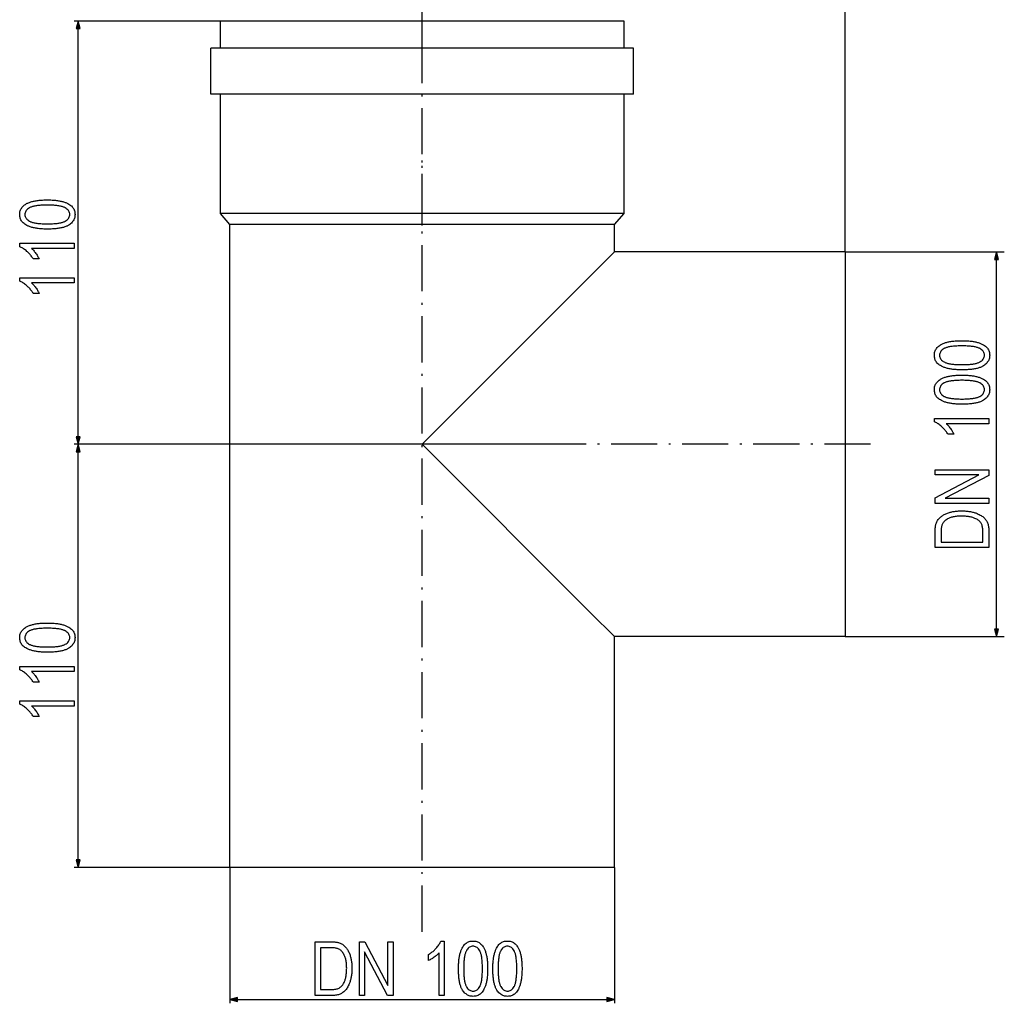
# Model space of a CAD drawing. Extents: x 28 to 1172, y 41 to 817.
# Drawn here: x 670 to 926, y 433 to 689 of the extents above; entities that cross this region are included whole.
import ezdxf

# ---------------------------------------------------------------- set-up
doc = ezdxf.new("R2010")
doc.units = 0
doc.header["$MEASUREMENT"] = 0
doc.linetypes.add('DASHDOT', pattern=[18.5, 12, -3, 0.5, -3])
doc.layers.get('0').update_dxf_attribs({"linetype": 'CONTINUOUS'})

msp = doc.modelspace()

# ---------------------------------------------------------------- linework, layer by layer
at = {"color": 7}
for p, q in [((774.23053, 672.586121), (774.23053, 706.052917)), ((884.23053, 628.486145), (884.23053, 706.052917)), ((721.73053, 688.486145), (683.720337, 688.486145)), ((684.720337, 688.486145), (684.202637, 686.554321)), ((684.202637, 686.554321), (685.237915, 686.554321)), ((685.237915, 686.554321), (684.720337, 688.486145)), ((684.720337, 580.417969), (684.720337, 686.554321)), ((728.157471, 688.486145), (721.73053, 688.486145)), ((721.73053, 681.486145), (721.73053, 688.486145)), ((826.73053, 688.486145), (728.157471, 688.486145)), ((826.73053, 681.486145), (826.73053, 688.486145)), ((725.963501, 681.486145), (719.23053, 681.486145)), ((719.23053, 669.486145), (719.23053, 681.486145)), ((829.23053, 681.486145), (725.963501, 681.486145)), ((829.23053, 669.486145), (829.23053, 681.486145)), ((725.963501, 669.486145), (719.23053, 669.486145)), ((721.73053, 638.486145), (721.73053, 669.486145)), ((829.23053, 669.486145), (725.963501, 669.486145)), ((826.73053, 638.486145), (826.73053, 669.486145)), ((728.157471, 638.486145), (721.73053, 638.486145)), ((724.23053, 635.629028), (721.73053, 638.486145)), ((826.73053, 638.486145), (728.157471, 638.486145)), ((824.23053, 635.629028), (826.73053, 638.486145)), ((730.351379, 635.629028), (724.23053, 635.629028)), ((724.23053, 468.486145), (724.23053, 635.629028)), ((824.23053, 635.629028), (730.351379, 635.629028)), ((824.23053, 628.486145), (824.23053, 635.629028)), ((774.23053, 578.486145), (824.23053, 628.486145)), ((884.23053, 628.486145), (824.23053, 628.486145)), ((884.23053, 628.486145), (925.650269, 628.486145)), ((884.23053, 628.486145), (884.23053, 534.606995)), ((923.650269, 628.486145), (923.13269, 626.554321)), ((924.167969, 626.554321), (923.650269, 628.486145)), ((923.13269, 626.554321), (924.167969, 626.554321)), ((923.650269, 530.417969), (923.650269, 626.554321)), ((684.202637, 580.417969), (684.720337, 578.486145)), ((685.237915, 580.417969), (684.202637, 580.417969)), ((684.720337, 578.486145), (685.237915, 580.417969)), ((811.497009, 578.486145), (683.720337, 578.486145)), ((811.497009, 578.486145), (683.720337, 578.486145)), ((684.720337, 578.486145), (684.202637, 576.554321)), ((684.202637, 576.554321), (685.237915, 576.554321)), ((685.237915, 576.554321), (684.720337, 578.486145)), ((684.720337, 470.417999), (684.720337, 576.554321)), ((774.23053, 578.486145), (818.10968, 534.606995)), ((824.23053, 528.486145), (818.10968, 534.606995)), ((884.23053, 534.606995), (884.23053, 528.486145)), ((923.13269, 530.417969), (923.650269, 528.486145)), ((924.167969, 530.417969), (923.13269, 530.417969)), ((923.650269, 528.486145), (924.167969, 530.417969)), ((884.23053, 528.486145), (824.23053, 528.486145)), ((824.23053, 468.486145), (824.23053, 528.486145)), ((884.23053, 528.486145), (925.650269, 528.486145)), ((684.202637, 470.417999), (684.720337, 468.486145)), ((685.237915, 470.417999), (684.202637, 470.417999)), ((684.720337, 468.486145), (685.237915, 470.417999)), ((724.23053, 468.486145), (683.720337, 468.486145)), ((724.23053, 468.486145), (724.23053, 433.155334)), ((730.351379, 468.486145), (724.23053, 468.486145)), ((824.23053, 468.486145), (730.351379, 468.486145)), ((824.23053, 468.486145), (824.23053, 433.155334)), ((726.162354, 434.672974), (724.23053, 434.155334)), ((724.23053, 434.155334), (726.162354, 433.637695)), ((726.162354, 433.637695), (726.162354, 434.672974)), ((726.162354, 434.155334), (822.298706, 434.155334)), ((824.23053, 434.155334), (822.298706, 434.672974)), ((822.298706, 434.672974), (822.298706, 433.637695)), ((822.298706, 433.637695), (824.23053, 434.155334))]:
    msp.add_line(p, q, dxfattribs=at)
at = {"color": 7, "linetype": 'DASHDOT'}
for p, q in [((774.23053, 675.679749), (774.23053, 694.292542)), ((774.23053, 635.386169), (774.23053, 672.586121)), ((774.23053, 451.771851), (774.23053, 652.343262)), ((890.842651, 578.486145), (811.497009, 578.486145))]:
    msp.add_line(p, q, dxfattribs=at)
at = {"color": 7}
for points in [[(676.726379, 634.431091), (676.407349, 634.433105), (676.095398, 634.439026), (675.790588, 634.448975), (675.49292, 634.462952), (675.202332, 634.480835), (674.918884, 634.502747), (674.642578, 634.528564), (674.373352, 634.558472), (674.111267, 634.592285), (673.856323, 634.630066), (673.608459, 634.671875), (673.367676, 634.717651), (673.134094, 634.767395), (672.907593, 634.821106), (672.688171, 634.878784), (672.475952, 634.940491), (672.270752, 635.006165), (672.072754, 635.075806), (671.881836, 635.149414), (671.698059, 635.227051), (671.521362, 635.308655), (671.351807, 635.394165), (671.100281, 635.536438), (670.867371, 635.687988), (670.653076, 635.848816), (670.457458, 636.018921), (670.280457, 636.198364), (670.12207, 636.387146), (669.982361, 636.585144), (669.861267, 636.79248), (669.758789, 637.009155), (669.674927, 637.235107), (669.609741, 637.470337), (669.56311, 637.714905), (669.535156, 637.96875), (669.525879, 638.231873), (669.534607, 638.483826), (669.560913, 638.727417), (669.604675, 638.962585), (669.665955, 639.189453), (669.744751, 639.407837), (669.841064, 639.61792), (669.954834, 639.819641), (670.086182, 640.012939), (670.235046, 640.197876), (670.401367, 640.374451), (670.585205, 640.542603), (670.786621, 640.702393), (671.005493, 640.853821), (671.158325, 640.948547), (671.318604, 641.039185), (671.486328, 641.125854), (671.661438, 641.208435), (671.844055, 641.287048), (672.034058, 641.361572), (672.231567, 641.432129), (672.436462, 641.498596), (672.648804, 641.561035), (672.868591, 641.619507), (673.095764, 641.673889), (673.330444, 641.724243), (673.57251, 641.77063), (673.822083, 641.812927), (674.079041, 641.851196), (674.343445, 641.885498), (674.615234, 641.91571), (674.894531, 641.941895), (675.181274, 641.96405), (675.475403, 641.982178), (675.776978, 641.996277), (676.085999, 642.006348), (676.402466, 642.01239), (676.726379, 642.014404), (677.043518, 642.012451), (677.353699, 642.006531), (677.65686, 641.996643), (677.952942, 641.982788), (678.242065, 641.964966), (678.52417, 641.943237), (678.799255, 641.917542), (679.067322, 641.887878), (679.32843, 641.854248), (679.582458, 641.816711), (679.829529, 641.775146), (680.06958, 641.729675), (680.302551, 641.680237), (680.528564, 641.626892), (680.747559, 641.569519), (680.959595, 641.50824), (681.164551, 641.442993), (681.362488, 641.373779), (681.553467, 641.300598), (681.737427, 641.223511), (681.914307, 641.142395), (682.084229, 641.057373), (682.336426, 640.915955), (682.569885, 640.764954), (682.784668, 640.604553), (682.980835, 640.434631), (683.158264, 640.255188), (683.317017, 640.066345), (683.457153, 639.86792), (683.578552, 639.660095), (683.681274, 639.442688), (683.76532, 639.215881), (683.830688, 638.979553), (683.87738, 638.733704), (683.905396, 638.478455), (683.914734, 638.213623), (683.905212, 637.96106), (683.876526, 637.715698), (683.828735, 637.477478), (683.761841, 637.24646), (683.675903, 637.022583), (683.570801, 636.805908), (683.446533, 636.596375), (683.303223, 636.394043), (683.140808, 636.198853), (682.959229, 636.010864), (682.758606, 635.830017), (682.538818, 635.656372), (682.299927, 635.489868), (682.15509, 635.399841), (682.001404, 635.313782), (681.838806, 635.231689), (681.667358, 635.153625), (681.487061, 635.07959), (681.297913, 635.009521), (681.099915, 634.943481), (680.893005, 634.881409), (680.677307, 634.823364), (680.452698, 634.769348), (680.219238, 634.719299), (679.976868, 634.673279), (679.725708, 634.631226), (679.465637, 634.593201), (679.196716, 634.559204), (678.918945, 634.529175), (678.632324, 634.503174), (678.336792, 634.48114), (678.032471, 634.463135), (677.719238, 634.449097), (677.397156, 634.439087), (677.066162, 634.433105)], [(676.720337, 635.792175), (677.079224, 635.794128), (677.425415, 635.799866), (677.758911, 635.809448), (678.079834, 635.822876), (678.388, 635.840149), (678.683472, 635.861267), (678.966309, 635.88623), (679.236511, 635.914978), (679.494019, 635.947632), (679.738831, 635.98407), (679.970947, 636.024353), (680.19043, 636.068542), (680.397217, 636.116455), (680.591309, 636.168274), (680.772766, 636.223938), (680.941528, 636.283447), (681.097595, 636.346741), (681.241028, 636.41394), (681.371765, 636.484924), (681.619812, 636.643677), (681.838684, 636.812012), (682.028381, 636.989929), (682.188843, 637.17749), (682.32019, 637.374634), (682.422302, 637.58136), (682.4953, 637.797729), (682.539063, 638.023682), (682.55365, 638.259216), (682.538879, 638.481934), (682.494629, 638.696411), (682.420776, 638.902649), (682.317505, 639.100586), (682.184631, 639.290344), (682.022278, 639.471802), (681.830444, 639.64502), (681.609009, 639.809937), (681.358093, 639.966675), (681.226074, 640.037048), (681.081543, 640.103638), (680.924561, 640.166382), (680.755127, 640.225342), (680.573303, 640.280518), (680.378967, 640.331848), (680.172241, 640.379395), (679.953003, 640.423157), (679.721375, 640.463135), (679.477295, 640.499268), (679.220764, 640.531555), (678.951782, 640.56012), (678.670349, 640.584839), (678.376465, 640.605774), (678.070129, 640.622864), (677.751343, 640.636169), (677.420105, 640.645691), (677.076416, 640.651428), (676.720337, 640.65332), (676.360168, 640.651367), (676.012878, 640.64563), (675.678284, 640.636047), (675.356506, 640.62262), (675.047485, 640.605347), (674.751221, 640.584229), (674.467773, 640.559265), (674.197083, 640.530518), (673.939209, 640.497864), (673.694092, 640.461426), (673.46167, 640.421143), (673.242126, 640.377014), (673.035278, 640.329041), (672.841309, 640.277222), (672.660034, 640.221558), (672.491516, 640.162109), (672.335815, 640.098755), (672.192932, 640.031616), (672.062744, 639.960571), (671.815979, 639.801636), (671.598267, 639.632629), (671.409546, 639.453552), (671.249878, 639.264465), (671.119202, 639.065247), (671.017639, 638.856079), (670.945007, 638.63678), (670.901489, 638.407471), (670.886963, 638.168091), (670.901733, 637.947327), (670.945984, 637.73468), (671.019775, 637.530212), (671.123108, 637.333862), (671.255981, 637.145691), (671.418335, 636.965637), (671.610168, 636.793701), (671.831604, 636.629944), (672.08252, 636.474243), (672.2146, 636.404358), (672.35907, 636.338257), (672.516052, 636.275879), (672.685486, 636.217285), (672.86731, 636.162537), (673.061646, 636.111511), (673.268372, 636.06427), (673.487549, 636.020813), (673.719238, 635.98114), (673.963318, 635.945251), (674.219849, 635.913147), (674.488831, 635.884766), (674.770264, 635.860229), (675.064148, 635.839417), (675.370483, 635.822449), (675.68927, 635.809204), (676.020508, 635.799744), (676.364197, 635.794067)], [(683.720337, 630.736633), (683.720337, 629.375549), (672.636963, 629.375549), (672.791077, 629.234436), (672.946106, 629.080139), (673.102112, 628.91272), (673.258972, 628.732178), (673.416809, 628.538452), (673.575562, 628.331665), (673.735291, 628.111633), (673.889832, 627.887695), (674.033142, 627.668945), (674.165283, 627.455383), (674.286133, 627.24707), (674.395752, 627.043945), (674.494202, 626.846008), (674.581421, 626.65332), (673.025879, 626.65332), (672.902466, 626.85553), (672.77417, 627.053467), (672.640991, 627.24707), (672.502991, 627.43634), (672.360107, 627.621277), (672.212341, 627.80188), (672.059692, 627.97821), (671.902161, 628.150208), (671.739807, 628.317871), (671.572571, 628.481262), (671.400452, 628.64032), (671.187622, 628.825684), (670.975952, 628.998413), (670.765442, 629.158447), (670.55603, 629.305847), (670.347778, 629.440552), (670.140625, 629.562561), (669.93457, 629.671875), (669.729614, 629.768555), (669.525879, 629.852539), (669.525879, 630.736633)], [(683.720337, 621.792175), (683.720337, 620.431091), (672.636963, 620.431091), (672.791077, 620.289978), (672.946106, 620.135681), (673.102112, 619.968262), (673.258972, 619.78772), (673.416809, 619.594055), (673.575562, 619.387207), (673.735291, 619.167175), (673.889832, 618.943237), (674.033142, 618.724487), (674.165283, 618.510925), (674.286133, 618.302612), (674.395752, 618.099487), (674.494202, 617.90155), (674.581421, 617.708862), (673.025879, 617.708862), (672.902466, 617.911072), (672.77417, 618.109009), (672.640991, 618.302612), (672.502991, 618.491882), (672.360107, 618.676819), (672.212341, 618.857483), (672.059692, 619.033752), (671.902161, 619.20575), (671.739807, 619.373474), (671.572571, 619.536804), (671.400452, 619.695862), (671.187622, 619.881226), (670.975952, 620.053955), (670.765442, 620.21405), (670.55603, 620.361389), (670.347778, 620.496094), (670.140625, 620.618103), (669.93457, 620.727417), (669.729614, 620.824097), (669.525879, 620.908081), (669.525879, 621.792175)], [(914.656372, 597.83667), (914.337341, 597.838684), (914.025391, 597.844604), (913.720581, 597.854553), (913.422913, 597.86853), (913.132324, 597.886414), (912.848877, 597.908325), (912.572571, 597.934204), (912.303345, 597.96405), (912.04126, 597.997864), (911.786255, 598.035645), (911.538452, 598.077454), (911.297668, 598.12323), (911.064087, 598.172974), (910.837585, 598.226685), (910.618164, 598.284424), (910.405884, 598.346069), (910.200806, 598.411743), (910.002747, 598.481384), (909.811829, 598.555054), (909.628052, 598.632629), (909.451355, 598.714233), (909.281799, 598.799805), (909.030273, 598.942017), (908.797363, 599.093567), (908.58313, 599.254395), (908.387451, 599.424561), (908.210449, 599.603943), (908.052124, 599.792725), (907.912354, 599.990723), (907.79126, 600.19812), (907.688782, 600.414734), (907.604919, 600.640686), (907.539673, 600.875916), (907.493103, 601.120483), (907.46521, 601.374329), (907.455872, 601.637451), (907.4646, 601.889404), (907.490845, 602.132996), (907.534668, 602.368164), (907.595947, 602.595032), (907.674744, 602.813477), (907.771057, 603.023499), (907.884888, 603.22522), (908.016174, 603.418518), (908.165039, 603.603455), (908.33136, 603.780029), (908.515198, 603.948181), (908.716553, 604.107971), (908.935425, 604.259399), (909.088318, 604.354126), (909.248596, 604.444763), (909.41626, 604.531433), (909.591431, 604.614014), (909.774048, 604.692627), (909.96405, 604.767151), (910.16156, 604.837708), (910.366455, 604.904175), (910.578796, 604.966675), (910.798584, 605.025085), (911.025757, 605.079468), (911.260437, 605.129883), (911.502502, 605.176208), (911.752075, 605.218506), (912.009033, 605.256775), (912.273438, 605.291077), (912.545288, 605.321289), (912.824524, 605.347473), (913.111206, 605.369629), (913.405396, 605.387756), (913.70697, 605.401855), (914.015991, 605.411926), (914.332458, 605.417969), (914.656372, 605.419983), (914.973511, 605.41803), (915.283691, 605.412109), (915.586792, 605.402222), (915.882935, 605.388367), (916.172058, 605.370544), (916.454163, 605.348816), (916.729248, 605.32312), (916.997314, 605.293457), (917.258423, 605.259827), (917.512451, 605.22229), (917.759521, 605.180725), (917.999512, 605.135254), (918.232544, 605.085815), (918.458557, 605.032471), (918.677612, 604.975098), (918.889526, 604.913818), (919.094543, 604.848572), (919.29248, 604.779358), (919.483459, 604.706177), (919.667358, 604.629089), (919.844299, 604.547974), (920.014221, 604.462952), (920.266418, 604.321533), (920.499878, 604.170593), (920.714722, 604.010132), (920.910828, 603.84021), (921.088257, 603.660828), (921.247009, 603.471924), (921.387085, 603.273499), (921.508545, 603.065674), (921.611267, 602.848328), (921.695313, 602.62146), (921.760681, 602.385132), (921.807373, 602.139282), (921.835388, 601.884033), (921.844727, 601.619202), (921.835205, 601.366699), (921.806519, 601.121277), (921.758728, 600.883057), (921.691895, 600.652039), (921.605835, 600.428162), (921.500732, 600.211487), (921.376526, 600.001953), (921.233215, 599.799622), (921.070801, 599.604431), (920.889221, 599.416443), (920.688599, 599.235596), (920.468811, 599.061951), (920.22998, 598.895508), (920.085083, 598.80542), (919.931396, 598.71936), (919.768799, 598.637268), (919.597412, 598.559204), (919.417114, 598.485168), (919.227905, 598.4151), (919.029907, 598.34906), (918.822998, 598.286987), (918.6073, 598.229004), (918.38269, 598.174927), (918.149231, 598.124878), (917.90686, 598.078857), (917.655701, 598.036804), (917.39563, 597.998779), (917.126709, 597.964783), (916.848938, 597.934753), (916.562317, 597.908752), (916.266785, 597.886719), (915.962463, 597.868713), (915.649231, 597.854675), (915.327148, 597.844666), (914.996216, 597.838684)], [(914.650269, 599.197754), (915.009155, 599.199707), (915.355408, 599.205444), (915.688965, 599.215027), (916.009766, 599.228516), (916.317993, 599.245728), (916.613525, 599.266846), (916.896362, 599.291809), (917.166504, 599.320618), (917.42395, 599.35321), (917.668823, 599.389648), (917.90094, 599.429993), (918.120422, 599.474121), (918.327209, 599.522095), (918.521301, 599.573853), (918.702759, 599.629517), (918.871521, 599.689026), (919.027588, 599.752319), (919.171021, 599.819519), (919.301758, 599.890503), (919.549805, 600.049255), (919.768677, 600.21759), (919.958374, 600.395508), (920.118835, 600.583069), (920.250183, 600.780212), (920.352295, 600.986938), (920.425293, 601.203308), (920.469055, 601.42926), (920.483643, 601.664795), (920.468872, 601.887512), (920.424561, 602.10199), (920.350769, 602.308228), (920.247437, 602.506165), (920.114624, 602.695923), (919.952271, 602.87738), (919.760376, 603.050598), (919.539001, 603.215576), (919.288086, 603.372253), (919.156006, 603.442627), (919.011536, 603.509216), (918.854553, 603.57196), (918.685181, 603.63092), (918.503296, 603.686096), (918.30896, 603.737427), (918.102234, 603.785034), (917.883057, 603.828735), (917.651367, 603.868713), (917.407288, 603.904846), (917.150757, 603.937195), (916.881775, 603.965698), (916.600342, 603.990417), (916.306396, 604.011353), (916.000122, 604.028442), (915.681335, 604.041748), (915.350098, 604.05127), (915.006409, 604.057007), (914.650269, 604.058899), (914.290161, 604.057007), (913.942871, 604.051208), (913.608276, 604.041626), (913.286499, 604.028198), (912.977478, 604.010925), (912.681274, 603.989807), (912.397766, 603.964844), (912.127075, 603.936096), (911.869202, 603.903442), (911.624023, 603.867004), (911.391724, 603.826721), (911.172119, 603.782593), (910.965332, 603.734619), (910.771301, 603.6828), (910.590027, 603.627136), (910.421509, 603.567688), (910.265869, 603.504333), (910.122925, 603.437195), (909.992737, 603.366211), (909.745972, 603.207214), (909.528259, 603.038208), (909.339539, 602.859131), (909.179871, 602.670044), (909.049194, 602.470886), (908.947632, 602.261658), (908.875, 602.042358), (908.831482, 601.813049), (908.816956, 601.573669), (908.831726, 601.352905), (908.875977, 601.140259), (908.949829, 600.935791), (909.053101, 600.739441), (909.185974, 600.55127), (909.348328, 600.371216), (909.540161, 600.19928), (909.761597, 600.035522), (910.012512, 599.879883), (910.144531, 599.809937), (910.289063, 599.743835), (910.446045, 599.681458), (910.615479, 599.622925), (910.797302, 599.568115), (910.991638, 599.51709), (911.198364, 599.469849), (911.417603, 599.426392), (911.649231, 599.386719), (911.893311, 599.35083), (912.149841, 599.318726), (912.418823, 599.290344), (912.700317, 599.265808), (912.994141, 599.244995), (913.300476, 599.228027), (913.619263, 599.214783), (913.9505, 599.205322), (914.294189, 599.199646)], [(914.656372, 588.892212), (914.337341, 588.894226), (914.025391, 588.900208), (913.720581, 588.910156), (913.422913, 588.924072), (913.132324, 588.941956), (912.848877, 588.963867), (912.572571, 588.989746), (912.303345, 589.019592), (912.04126, 589.053406), (911.786255, 589.091187), (911.538452, 589.132996), (911.297668, 589.178772), (911.064087, 589.228516), (910.837585, 589.282227), (910.618164, 589.339966), (910.405884, 589.401611), (910.200806, 589.467285), (910.002747, 589.536926), (909.811829, 589.610596), (909.628052, 589.688171), (909.451355, 589.769775), (909.281799, 589.855347), (909.030273, 589.997559), (908.797363, 590.149109), (908.58313, 590.309937), (908.387451, 590.480103), (908.210449, 590.659546), (908.052124, 590.848267), (907.912354, 591.046326), (907.79126, 591.253662), (907.688782, 591.470276), (907.604919, 591.696228), (907.539673, 591.931458), (907.493103, 592.176025), (907.46521, 592.429871), (907.455872, 592.692993), (907.4646, 592.944946), (907.490845, 593.188538), (907.534668, 593.423767), (907.595947, 593.650574), (907.674744, 593.869019), (907.771057, 594.079102), (907.884888, 594.280762), (908.016174, 594.47406), (908.165039, 594.658997), (908.33136, 594.835571), (908.515198, 595.003723), (908.716553, 595.163574), (908.935425, 595.314941), (909.088318, 595.409668), (909.248596, 595.500366), (909.41626, 595.586975), (909.591431, 595.669617), (909.774048, 595.748169), (909.96405, 595.822754), (910.16156, 595.89325), (910.366455, 595.959717), (910.578796, 596.022217), (910.798584, 596.080627), (911.025757, 596.13501), (911.260437, 596.185425), (911.502502, 596.23175), (911.752075, 596.274048), (912.009033, 596.312378), (912.273438, 596.346619), (912.545288, 596.376831), (912.824524, 596.403015), (913.111206, 596.425171), (913.405396, 596.443298), (913.70697, 596.457397), (914.015991, 596.467529), (914.332458, 596.473572), (914.656372, 596.475586), (914.973511, 596.473572), (915.283691, 596.467651), (915.586792, 596.457764), (915.882935, 596.443909), (916.172058, 596.426147), (916.454163, 596.404358), (916.729248, 596.378662), (916.997314, 596.348999), (917.258423, 596.315369), (917.512451, 596.277832), (917.759521, 596.236328), (917.999512, 596.190796), (918.232544, 596.141418), (918.458557, 596.088013), (918.677612, 596.03064), (918.889526, 595.96936), (919.094543, 595.904114), (919.29248, 595.8349), (919.483459, 595.761719), (919.667358, 595.684631), (919.844299, 595.603577), (920.014221, 595.518555), (920.266418, 595.377075), (920.499878, 595.226135), (920.714722, 595.065674), (920.910828, 594.895752), (921.088257, 594.71637), (921.247009, 594.527466), (921.387085, 594.329102), (921.508545, 594.121216), (921.611267, 593.90387), (921.695313, 593.677002), (921.760681, 593.440674), (921.807373, 593.194885), (921.835388, 592.939575), (921.844727, 592.674805), (921.835205, 592.422241), (921.806519, 592.176819), (921.758728, 591.93866), (921.691895, 591.707581), (921.605835, 591.483704), (921.500732, 591.267029), (921.376526, 591.057495), (921.233215, 590.855164), (921.070801, 590.659973), (920.889221, 590.471985), (920.688599, 590.291199), (920.468811, 590.117493), (920.22998, 589.95105), (920.085083, 589.860962), (919.931396, 589.774902), (919.768799, 589.692871), (919.597412, 589.614807), (919.417114, 589.54071), (919.227905, 589.470642), (919.029907, 589.404602), (918.822998, 589.34259), (918.6073, 589.284546), (918.38269, 589.230469), (918.149231, 589.18042), (917.90686, 589.134399), (917.655701, 589.092407), (917.39563, 589.054382), (917.126709, 589.020325), (916.848938, 588.990295), (916.562317, 588.964294), (916.266785, 588.942261), (915.962463, 588.924255), (915.649231, 588.910217), (915.327148, 588.900208), (914.996216, 588.894226)], [(914.650269, 590.253357), (915.009155, 590.255249), (915.355408, 590.260986), (915.688965, 590.27063), (916.009766, 590.284058), (916.317993, 590.301331), (916.613525, 590.322388), (916.896362, 590.347351), (917.166504, 590.37616), (917.42395, 590.408752), (917.668823, 590.445251), (917.90094, 590.485535), (918.120422, 590.529663), (918.327209, 590.577637), (918.521301, 590.629456), (918.702759, 590.685059), (918.871521, 590.744568), (919.027588, 590.807861), (919.171021, 590.875061), (919.301758, 590.946045), (919.549805, 591.104797), (919.768677, 591.273132), (919.958374, 591.45105), (920.118835, 591.638611), (920.250183, 591.835754), (920.352295, 592.04248), (920.425293, 592.25885), (920.469055, 592.484802), (920.483643, 592.720337), (920.468872, 592.943054), (920.424561, 593.157532), (920.350769, 593.36377), (920.247437, 593.561768), (920.114624, 593.751465), (919.952271, 593.932922), (919.760376, 594.10614), (919.539001, 594.271118), (919.288086, 594.427795), (919.156006, 594.498169), (919.011536, 594.564758), (918.854553, 594.627502), (918.685181, 594.686523), (918.503296, 594.741638), (918.30896, 594.79303), (918.102234, 594.840576), (917.883057, 594.884277), (917.651367, 594.924255), (917.407288, 594.960388), (917.150757, 594.992737), (916.881775, 595.02124), (916.600342, 595.045959), (916.306396, 595.066895), (916.000122, 595.084045), (915.681335, 595.097351), (915.350098, 595.106812), (915.006409, 595.112549), (914.650269, 595.114441), (914.290161, 595.112549), (913.942871, 595.10675), (913.608276, 595.097168), (913.286499, 595.08374), (912.977478, 595.066467), (912.681274, 595.045349), (912.397766, 595.020447), (912.127075, 594.991638), (911.869202, 594.959045), (911.624023, 594.922546), (911.391724, 594.882263), (911.172119, 594.838135), (910.965332, 594.790161), (910.771301, 594.738342), (910.590027, 594.682678), (910.421509, 594.62323), (910.265869, 594.559875), (910.122925, 594.492737), (909.992737, 594.421753), (909.745972, 594.262756), (909.528259, 594.09375), (909.339539, 593.914673), (909.179871, 593.725586), (909.049194, 593.526428), (908.947632, 593.3172), (908.875, 593.0979), (908.831482, 592.868591), (908.816956, 592.629211), (908.831726, 592.408447), (908.875977, 592.195862), (908.949829, 591.991333), (909.053101, 591.795044), (909.185974, 591.606812), (909.348328, 591.426758), (909.540161, 591.254822), (909.761597, 591.091064), (910.012512, 590.935425), (910.144531, 590.865479), (910.289063, 590.799377), (910.446045, 590.737), (910.615479, 590.678467), (910.797302, 590.623657), (910.991638, 590.572632), (911.198364, 590.525391), (911.417603, 590.481934), (911.649231, 590.442261), (911.893311, 590.406372), (912.149841, 590.374268), (912.418823, 590.345947), (912.700317, 590.32135), (912.994141, 590.300598), (913.300476, 590.283569), (913.619263, 590.270325), (913.9505, 590.260925), (914.294189, 590.255249)], [(921.650269, 585.197754), (921.650269, 583.83667), (910.566956, 583.83667), (910.721069, 583.695557), (910.876099, 583.54126), (911.032104, 583.373901), (911.188965, 583.193298), (911.346802, 582.999634), (911.505554, 582.792786), (911.665283, 582.572754), (911.819824, 582.348816), (911.963135, 582.130066), (912.095215, 581.916504), (912.216125, 581.708191), (912.325806, 581.505066), (912.424194, 581.307129), (912.511414, 581.114441), (910.955872, 581.114441), (910.832458, 581.31665), (910.704163, 581.514587), (910.571045, 581.708191), (910.432983, 581.897461), (910.2901, 582.082397), (910.142334, 582.263062), (909.989685, 582.439331), (909.832153, 582.611328), (909.6698, 582.779053), (909.502563, 582.942383), (909.330444, 583.10144), (909.117615, 583.286804), (908.906006, 583.459534), (908.695435, 583.619629), (908.486023, 583.766968), (908.27771, 583.901672), (908.070557, 584.023682), (907.864563, 584.133057), (907.659668, 584.229675), (907.455872, 584.31366), (907.455872, 585.197754)], [(921.650269, 563.112427), (907.650269, 563.112427), (907.650269, 564.567749), (919.019226, 570.501343), (907.650269, 570.501343), (907.650269, 571.862427), (921.650269, 571.862427), (921.650269, 570.39801), (910.293518, 564.473572), (921.650269, 564.473572)], [(921.650269, 551.640198), (907.650269, 551.640198), (907.650269, 555.617188), (907.652893, 555.905457), (907.660645, 556.179504), (907.673523, 556.439453), (907.69165, 556.685181), (907.714844, 556.916809), (907.743286, 557.134216), (907.776855, 557.337524), (907.815552, 557.526672), (907.859497, 557.701599), (907.908569, 557.862427), (907.989624, 558.082581), (908.084473, 558.296204), (908.192932, 558.503174), (908.315125, 558.703491), (908.45105, 558.897278), (908.600586, 559.084473), (908.763855, 559.265015), (908.940796, 559.438965), (909.131409, 559.606323), (909.296814, 559.737915), (909.469849, 559.864014), (909.650513, 559.984741), (909.838806, 560.100098), (910.034729, 560.210022), (910.238281, 560.314575), (910.449463, 560.413696), (910.668335, 560.507446), (910.894775, 560.595825), (911.128845, 560.678772), (911.370605, 560.756287), (911.581299, 560.8172), (911.797974, 560.87323), (912.02063, 560.924377), (912.249268, 560.970703), (912.483765, 561.012085), (912.724243, 561.048645), (912.970703, 561.080322), (913.223145, 561.107056), (913.481445, 561.129028), (913.745728, 561.146057), (914.015991, 561.158264), (914.292175, 561.165527), (914.574341, 561.167969), (914.851685, 561.165588), (915.124084, 561.158264), (915.391418, 561.146179), (915.653809, 561.129211), (915.911133, 561.107422), (916.163513, 561.08075), (916.410828, 561.049255), (916.653198, 561.012878), (916.890503, 560.97168), (917.122864, 560.925659), (917.350159, 560.874756), (917.57251, 560.819031), (917.789795, 560.758484), (918.002136, 560.693054), (918.209473, 560.622742), (918.411743, 560.547668), (918.60907, 560.467651), (918.878357, 560.348206), (919.134277, 560.223206), (919.37677, 560.092773), (919.605957, 559.956787), (919.821716, 559.815247), (920.024109, 559.668274), (920.213135, 559.515747), (920.388794, 559.357727), (920.551025, 559.194214), (920.699951, 559.025146), (920.835449, 558.850647), (920.957581, 558.670593), (921.068237, 558.483093), (921.16925, 558.286194), (921.26062, 558.079834), (921.342407, 557.864136), (921.414551, 557.638977), (921.477112, 557.404419), (921.530029, 557.160461), (921.573364, 556.907104), (921.606995, 556.644287), (921.631042, 556.372131), (921.645508, 556.090515), (921.650269, 555.7995)], [(920.094727, 553.001343), (920.094727, 555.598999), (920.089844, 555.905518), (920.075134, 556.196899), (920.050598, 556.473083), (920.016235, 556.73407), (919.972046, 556.979858), (919.918091, 557.210449), (919.854309, 557.425842), (919.780701, 557.626038), (919.697327, 557.811096), (919.604065, 557.980896), (919.487671, 558.156555), (919.356384, 558.322998), (919.210327, 558.480225), (919.049377, 558.628174), (918.873657, 558.766907), (918.683167, 558.896423), (918.477783, 559.016724), (918.25769, 559.127808), (918.022705, 559.229614), (917.827271, 559.304016), (917.62677, 559.373291), (917.421143, 559.437439), (917.210327, 559.49646), (916.994446, 559.550293), (916.773376, 559.59906), (916.547241, 559.6427), (916.315918, 559.681152), (916.079468, 559.714539), (915.837891, 559.742737), (915.591187, 559.765808), (915.339355, 559.783813), (915.082397, 559.796631), (914.820313, 559.804321), (914.553101, 559.806885), (914.247925, 559.803772), (913.952271, 559.794373), (913.666077, 559.778687), (913.389404, 559.756775), (913.122192, 559.728577), (912.864441, 559.694153), (912.616211, 559.653442), (912.377502, 559.606506), (912.148193, 559.553223), (911.928467, 559.493774), (911.71814, 559.427979), (911.517334, 559.355957), (911.32605, 559.27771), (911.144226, 559.193176), (910.904541, 559.066895), (910.681335, 558.933716), (910.474609, 558.793457), (910.284302, 558.646301), (910.110474, 558.492065), (909.953125, 558.330933), (909.812256, 558.162781), (909.687866, 557.98761), (909.579895, 557.805481), (909.488403, 557.616333), (909.429077, 557.462463), (909.37677, 557.289856), (909.331421, 557.098511), (909.293091, 556.888367), (909.261658, 556.659485), (909.237244, 556.411865), (909.219788, 556.145447), (909.209351, 555.860352), (909.205872, 555.556458), (909.205872, 553.001343)], [(676.726379, 524.431091), (676.407349, 524.433105), (676.095398, 524.439026), (675.790588, 524.448975), (675.49292, 524.462952), (675.202332, 524.480835), (674.918884, 524.502747), (674.642578, 524.528564), (674.373352, 524.558472), (674.111267, 524.592285), (673.856323, 524.630066), (673.608459, 524.671875), (673.367676, 524.717651), (673.134094, 524.767395), (672.907593, 524.821106), (672.688171, 524.878784), (672.475952, 524.940491), (672.270752, 525.006165), (672.072754, 525.075806), (671.881836, 525.149414), (671.698059, 525.227051), (671.521362, 525.308655), (671.351807, 525.394165), (671.100281, 525.536438), (670.867371, 525.687988), (670.653076, 525.848816), (670.457458, 526.018921), (670.280457, 526.198364), (670.12207, 526.387146), (669.982361, 526.585144), (669.861267, 526.79248), (669.758789, 527.009155), (669.674927, 527.235107), (669.609741, 527.470337), (669.56311, 527.714905), (669.535156, 527.96875), (669.525879, 528.231873), (669.534607, 528.483826), (669.560913, 528.727417), (669.604675, 528.962585), (669.665955, 529.189453), (669.744751, 529.407837), (669.841064, 529.61792), (669.954834, 529.819641), (670.086182, 530.012939), (670.235046, 530.197876), (670.401367, 530.374451), (670.585205, 530.542603), (670.786621, 530.702393), (671.005493, 530.853821), (671.158325, 530.948547), (671.318604, 531.039185), (671.486328, 531.125854), (671.661438, 531.208435), (671.844055, 531.287048), (672.034058, 531.361572), (672.231567, 531.432129), (672.436462, 531.498596), (672.648804, 531.561035), (672.868591, 531.619507), (673.095764, 531.673889), (673.330444, 531.724243), (673.57251, 531.77063), (673.822083, 531.812927), (674.079041, 531.851196), (674.343445, 531.885498), (674.615234, 531.91571), (674.894531, 531.941895), (675.181274, 531.96405), (675.475403, 531.982178), (675.776978, 531.996277), (676.085999, 532.006348), (676.402466, 532.01239), (676.726379, 532.014404), (677.043518, 532.012451), (677.353699, 532.006531), (677.65686, 531.996643), (677.952942, 531.982788), (678.242065, 531.964966), (678.52417, 531.943237), (678.799255, 531.917542), (679.067322, 531.887878), (679.32843, 531.854248), (679.582458, 531.816711), (679.829529, 531.775146), (680.06958, 531.729675), (680.302551, 531.680237), (680.528564, 531.626892), (680.747559, 531.569519), (680.959595, 531.50824), (681.164551, 531.442993), (681.362488, 531.373779), (681.553467, 531.300598), (681.737427, 531.223511), (681.914307, 531.142395), (682.084229, 531.057373), (682.336426, 530.915955), (682.569885, 530.764954), (682.784668, 530.604553), (682.980835, 530.434631), (683.158264, 530.255188), (683.317017, 530.066345), (683.457153, 529.86792), (683.578552, 529.660095), (683.681274, 529.442688), (683.76532, 529.215881), (683.830688, 528.979553), (683.87738, 528.733704), (683.905396, 528.478455), (683.914734, 528.213623), (683.905212, 527.96106), (683.876526, 527.715698), (683.828735, 527.477478), (683.761841, 527.24646), (683.675903, 527.022583), (683.570801, 526.805908), (683.446533, 526.596375), (683.303223, 526.394043), (683.140808, 526.198853), (682.959229, 526.010864), (682.758606, 525.830017), (682.538818, 525.656372), (682.299927, 525.489868), (682.15509, 525.399841), (682.001404, 525.313782), (681.838806, 525.231689), (681.667358, 525.153625), (681.487061, 525.07959), (681.297913, 525.009521), (681.099915, 524.943481), (680.893005, 524.881409), (680.677307, 524.823364), (680.452698, 524.769348), (680.219238, 524.719299), (679.976868, 524.673279), (679.725708, 524.631226), (679.465637, 524.593201), (679.196716, 524.559204), (678.918945, 524.529175), (678.632324, 524.503174), (678.336792, 524.48114), (678.032471, 524.463135), (677.719238, 524.449097), (677.397156, 524.439087), (677.066162, 524.433105)], [(676.720337, 525.792175), (677.079224, 525.794128), (677.425415, 525.799866), (677.758911, 525.809448), (678.079834, 525.822876), (678.388, 525.840149), (678.683472, 525.861267), (678.966309, 525.88623), (679.236511, 525.914978), (679.494019, 525.947632), (679.738831, 525.98407), (679.970947, 526.024353), (680.19043, 526.068542), (680.397217, 526.116455), (680.591309, 526.168274), (680.772766, 526.223938), (680.941528, 526.283447), (681.097595, 526.346741), (681.241028, 526.41394), (681.371765, 526.484924), (681.619812, 526.643677), (681.838684, 526.812012), (682.028381, 526.989929), (682.188843, 527.17749), (682.32019, 527.374634), (682.422302, 527.58136), (682.4953, 527.797729), (682.539063, 528.023682), (682.55365, 528.259216), (682.538879, 528.481934), (682.494629, 528.696411), (682.420776, 528.902649), (682.317505, 529.100586), (682.184631, 529.290344), (682.022278, 529.471802), (681.830444, 529.64502), (681.609009, 529.809937), (681.358093, 529.966675), (681.226074, 530.037048), (681.081543, 530.103638), (680.924561, 530.166382), (680.755127, 530.225342), (680.573303, 530.280518), (680.378967, 530.331848), (680.172241, 530.379395), (679.953003, 530.423157), (679.721375, 530.463135), (679.477295, 530.499268), (679.220764, 530.531555), (678.951782, 530.56012), (678.670349, 530.584839), (678.376465, 530.605774), (678.070129, 530.622864), (677.751343, 530.636169), (677.420105, 530.645691), (677.076416, 530.651428), (676.720337, 530.65332), (676.360168, 530.651367), (676.012878, 530.64563), (675.678284, 530.636047), (675.356506, 530.62262), (675.047485, 530.605347), (674.751221, 530.584229), (674.467773, 530.559265), (674.197083, 530.530518), (673.939209, 530.497864), (673.694092, 530.461426), (673.46167, 530.421143), (673.242126, 530.377014), (673.035278, 530.329041), (672.841309, 530.277222), (672.660034, 530.221558), (672.491516, 530.162109), (672.335815, 530.098755), (672.192932, 530.031616), (672.062744, 529.960571), (671.815979, 529.801636), (671.598267, 529.632629), (671.409546, 529.453552), (671.249878, 529.264465), (671.119202, 529.065247), (671.017639, 528.856079), (670.945007, 528.63678), (670.901489, 528.407471), (670.886963, 528.168091), (670.901733, 527.947327), (670.945984, 527.73468), (671.019775, 527.530212), (671.123108, 527.333862), (671.255981, 527.145691), (671.418335, 526.965637), (671.610168, 526.793701), (671.831604, 526.629944), (672.08252, 526.474243), (672.2146, 526.404358), (672.35907, 526.338257), (672.516052, 526.275879), (672.685486, 526.217285), (672.86731, 526.162537), (673.061646, 526.111511), (673.268372, 526.06427), (673.487549, 526.020813), (673.719238, 525.98114), (673.963318, 525.945251), (674.219849, 525.913147), (674.488831, 525.884766), (674.770264, 525.860229), (675.064148, 525.839417), (675.370483, 525.822449), (675.68927, 525.809204), (676.020508, 525.799744), (676.364197, 525.794067)], [(683.720337, 520.736633), (683.720337, 519.375549), (672.636963, 519.375549), (672.791077, 519.234436), (672.946106, 519.080139), (673.102112, 518.91272), (673.258972, 518.732178), (673.416809, 518.538452), (673.575562, 518.331665), (673.735291, 518.111633), (673.889832, 517.887695), (674.033142, 517.668945), (674.165283, 517.455383), (674.286133, 517.24707), (674.395752, 517.043945), (674.494202, 516.846008), (674.581421, 516.65332), (673.025879, 516.65332), (672.902466, 516.85553), (672.77417, 517.053467), (672.640991, 517.24707), (672.502991, 517.43634), (672.360107, 517.621277), (672.212341, 517.80188), (672.059692, 517.97821), (671.902161, 518.150208), (671.739807, 518.317871), (671.572571, 518.481262), (671.400452, 518.64032), (671.187622, 518.825684), (670.975952, 518.998413), (670.765442, 519.158447), (670.55603, 519.305847), (670.347778, 519.440552), (670.140625, 519.562561), (669.93457, 519.671875), (669.729614, 519.768555), (669.525879, 519.852539), (669.525879, 520.736633)], [(683.720337, 511.792206), (683.720337, 510.431091), (672.636963, 510.431091), (672.791077, 510.289978), (672.946106, 510.135712), (673.102112, 509.968292), (673.258972, 509.78775), (673.416809, 509.594055), (673.575562, 509.387207), (673.735291, 509.167206), (673.889832, 508.943237), (674.033142, 508.724487), (674.165283, 508.510956), (674.286133, 508.302612), (674.395752, 508.099487), (674.494202, 507.901581), (674.581421, 507.708862), (673.025879, 507.708862), (672.902466, 507.911102), (672.77417, 508.109009), (672.640991, 508.302612), (672.502991, 508.491882), (672.360107, 508.676819), (672.212341, 508.857452), (672.059692, 509.033783), (671.902161, 509.20578), (671.739807, 509.373444), (671.572571, 509.536804), (671.400452, 509.695862), (671.187622, 509.881256), (670.975952, 510.053986), (670.765442, 510.21402), (670.55603, 510.361389), (670.347778, 510.496094), (670.140625, 510.618103), (669.93457, 510.727448), (669.729614, 510.824097), (669.525879, 510.908081), (669.525879, 511.792206)], [(746.415894, 435.155334), (746.415894, 449.155334), (750.392883, 449.155334), (750.681152, 449.152771), (750.9552, 449.14502), (751.215149, 449.13208), (751.460876, 449.114014), (751.692505, 449.090759), (751.909912, 449.062378), (752.11322, 449.028809), (752.302368, 448.990051), (752.477295, 448.946167), (752.638123, 448.897095), (752.858276, 448.815979), (753.071899, 448.721191), (753.27887, 448.612671), (753.479248, 448.490479), (753.672974, 448.354614), (753.860168, 448.205048), (754.04071, 448.041809), (754.214661, 447.864868), (754.38208, 447.674194), (754.513611, 447.50882), (754.639709, 447.335785), (754.760437, 447.155151), (754.875793, 446.966858), (754.985718, 446.770905), (755.090271, 446.567352), (755.189392, 446.35614), (755.283142, 446.137329), (755.371521, 445.910889), (755.454468, 445.676788), (755.531982, 445.435059), (755.592896, 445.224304), (755.648926, 445.007629), (755.700073, 444.784973), (755.746399, 444.556396), (755.787781, 444.321838), (755.824341, 444.08136), (755.855957, 443.8349), (755.882813, 443.58252), (755.904724, 443.324158), (755.921753, 443.059875), (755.93396, 442.789642), (755.941223, 442.513428), (755.943665, 442.231293), (755.941284, 441.953918), (755.93396, 441.68158), (755.921875, 441.414185), (755.904907, 441.151855), (755.883118, 440.89447), (755.856445, 440.642151), (755.824951, 440.394775), (755.788574, 440.152466), (755.747375, 439.9151), (755.701355, 439.6828), (755.650452, 439.455444), (755.594727, 439.233124), (755.53418, 439.015808), (755.46875, 438.803497), (755.398438, 438.596191), (755.323364, 438.39386), (755.243408, 438.196564), (755.123901, 437.927277), (754.998901, 437.671387), (754.868469, 437.428833), (754.732483, 437.199707), (754.590942, 436.983948), (754.44397, 436.781525), (754.291443, 436.592499), (754.133423, 436.41687), (753.96991, 436.254578), (753.800842, 436.105713), (753.626343, 435.970184), (753.446289, 435.848022), (753.258789, 435.737396), (753.06189, 435.636383), (752.85553, 435.544983), (752.639832, 435.463196), (752.414673, 435.391052), (752.180115, 435.328491), (751.936157, 435.275574), (751.6828, 435.2323), (751.419983, 435.198608), (751.147827, 435.174561), (750.866211, 435.160156), (750.575195, 435.155334)], [(757.888123, 435.155334), (757.888123, 449.155334), (759.343445, 449.155334), (765.277039, 437.786407), (765.277039, 449.155334), (766.638123, 449.155334), (766.638123, 435.155334), (765.173706, 435.155334), (759.249268, 446.512085), (759.249268, 435.155334)], [(779.97345, 435.155334), (778.612366, 435.155334), (778.612366, 446.238647), (778.471252, 446.084534), (778.316956, 445.929504), (778.149597, 445.77356), (777.968994, 445.616638), (777.77533, 445.458801), (777.568481, 445.300049), (777.34845, 445.140381), (777.124512, 444.98584), (776.905762, 444.842499), (776.6922, 444.710388), (776.483887, 444.589539), (776.280762, 444.479858), (776.082825, 444.381409), (775.890137, 444.29422), (775.890137, 445.849792), (776.092346, 445.973206), (776.290283, 446.101471), (776.483887, 446.234619), (776.673157, 446.37265), (776.858093, 446.515564), (777.038757, 446.66333), (777.215027, 446.815948), (777.387024, 446.97345), (777.554749, 447.135864), (777.718079, 447.303101), (777.877136, 447.47522), (778.0625, 447.687988), (778.235229, 447.899658), (778.395325, 448.110199), (778.542664, 448.319611), (778.677368, 448.527893), (778.799377, 448.735046), (778.908752, 448.941101), (779.005371, 449.145996), (779.089355, 449.349792), (779.97345, 449.349792)], [(783.667908, 442.149261), (783.669922, 442.468323), (783.675903, 442.780212), (783.685852, 443.085022), (783.699768, 443.382721), (783.717651, 443.673279), (783.739563, 443.956726), (783.765442, 444.233063), (783.795288, 444.502258), (783.829102, 444.764374), (783.866943, 445.019348), (783.908691, 445.267212), (783.954468, 445.507935), (784.004211, 445.741577), (784.057922, 445.968079), (784.115662, 446.187439), (784.177307, 446.399719), (784.242981, 446.604858), (784.312622, 446.802887), (784.386292, 446.993805), (784.463867, 447.177612), (784.545471, 447.354248), (784.631042, 447.523804), (784.773254, 447.77536), (784.924805, 448.00824), (785.085632, 448.222534), (785.255798, 448.418152), (785.435242, 448.595154), (785.623962, 448.75354), (785.822021, 448.893311), (786.029358, 449.014404), (786.245972, 449.116882), (786.471924, 449.200714), (786.707153, 449.26593), (786.951721, 449.3125), (787.205566, 449.340454), (787.468689, 449.349792), (787.720642, 449.341003), (787.964233, 449.314758), (788.199463, 449.270996), (788.42627, 449.209717), (788.644714, 449.13092), (788.854797, 449.034607), (789.056458, 448.920776), (789.249756, 448.789459), (789.434692, 448.640625), (789.611267, 448.474274), (789.779419, 448.290405), (789.93927, 448.08905), (790.090698, 447.870178), (790.185364, 447.717346), (790.276062, 447.557068), (790.362671, 447.389343), (790.445313, 447.214172), (790.523865, 447.031586), (790.59845, 446.841553), (790.668945, 446.644104), (790.735413, 446.439209), (790.797913, 446.226868), (790.856323, 446.00708), (790.910767, 445.779846), (790.961121, 445.545227), (791.007446, 445.303101), (791.049744, 445.053589), (791.088074, 444.796631), (791.122314, 444.532227), (791.152527, 444.260376), (791.178711, 443.98111), (791.200867, 443.694397), (791.218994, 443.400238), (791.233093, 443.098633), (791.243225, 442.789612), (791.249268, 442.473145), (791.251282, 442.149261), (791.249268, 441.832092), (791.243347, 441.521942), (791.233459, 441.218811), (791.219604, 440.922668), (791.201843, 440.633575), (791.180054, 440.351471), (791.154358, 440.076355), (791.124695, 439.808289), (791.091064, 439.547241), (791.053528, 439.293152), (791.012024, 439.046143), (790.966492, 438.806091), (790.917114, 438.573059), (790.863708, 438.347046), (790.806335, 438.128052), (790.745056, 437.916077), (790.67981, 437.71109), (790.610596, 437.513123), (790.537415, 437.322205), (790.460327, 437.138245), (790.379272, 436.961304), (790.29425, 436.791382), (790.152771, 436.539246), (790.001831, 436.305756), (789.84137, 436.090942), (789.671448, 435.894836), (789.492065, 435.717377), (789.303162, 435.558594), (789.104797, 435.418518), (788.896912, 435.297119), (788.679565, 435.194397), (788.452698, 435.110321), (788.21637, 435.044952), (787.970581, 434.99823), (787.715271, 434.970215), (787.4505, 434.960876), (787.197937, 434.970459), (786.952515, 434.999115), (786.714355, 435.046875), (786.483276, 435.11377), (786.259399, 435.199768), (786.042725, 435.304871), (785.833191, 435.429077), (785.630859, 435.572418), (785.435669, 435.734863), (785.247681, 435.916382), (785.066895, 436.117065), (784.893188, 436.336792), (784.726746, 436.575684), (784.636658, 436.72052), (784.550598, 436.874237), (784.468567, 437.036804), (784.390503, 437.208252), (784.316406, 437.38855), (784.246338, 437.577698), (784.180298, 437.775726), (784.118286, 437.982605), (784.060242, 438.198364), (784.006165, 438.422974), (783.956116, 438.656433), (783.910095, 438.898743), (783.868103, 439.149963), (783.830078, 439.410004), (783.796021, 439.678894), (783.765991, 439.956696), (783.73999, 440.243347), (783.717957, 440.538818), (783.699951, 440.843201), (783.685913, 441.156433), (783.675903, 441.478516), (783.669922, 441.809448)], [(792.612366, 442.149261), (792.61438, 442.468323), (792.6203, 442.780212), (792.630249, 443.085022), (792.644226, 443.382721), (792.662109, 443.673279), (792.684021, 443.956726), (792.7099, 444.233063), (792.739746, 444.502258), (792.77356, 444.764374), (792.81134, 445.019348), (792.853149, 445.267212), (792.898926, 445.507935), (792.948669, 445.741577), (793.00238, 445.968079), (793.06012, 446.187439), (793.121765, 446.399719), (793.187439, 446.604858), (793.25708, 446.802887), (793.330688, 446.993805), (793.408325, 447.177612), (793.489929, 447.354248), (793.5755, 447.523804), (793.717712, 447.77536), (793.869263, 448.00824), (794.03009, 448.222534), (794.200256, 448.418152), (794.379639, 448.595154), (794.56842, 448.75354), (794.766479, 448.893311), (794.973816, 449.014404), (795.19043, 449.116882), (795.416382, 449.200714), (795.651611, 449.26593), (795.896179, 449.3125), (796.150024, 449.340454), (796.413147, 449.349792), (796.6651, 449.341003), (796.908691, 449.314758), (797.14386, 449.270996), (797.370728, 449.209717), (797.589172, 449.13092), (797.799194, 449.034607), (798.000916, 448.920776), (798.194214, 448.789459), (798.37915, 448.640625), (798.555725, 448.474274), (798.723877, 448.290405), (798.883667, 448.08905), (799.035095, 447.870178), (799.129822, 447.717346), (799.220459, 447.557068), (799.307129, 447.389343), (799.389709, 447.214172), (799.468323, 447.031586), (799.542847, 446.841553), (799.613403, 446.644104), (799.679871, 446.439209), (799.742371, 446.226868), (799.800781, 446.00708), (799.855164, 445.779846), (799.905579, 445.545227), (799.951904, 445.303101), (799.994202, 445.053589), (800.032471, 444.796631), (800.066772, 444.532227), (800.096985, 444.260376), (800.123169, 443.98111), (800.145325, 443.694397), (800.163452, 443.400238), (800.177551, 443.098633), (800.187622, 442.789612), (800.193665, 442.473145), (800.195679, 442.149261), (800.193726, 441.832092), (800.187805, 441.521942), (800.177917, 441.218811), (800.164063, 440.922668), (800.14624, 440.633575), (800.124512, 440.351471), (800.098816, 440.076355), (800.069153, 439.808289), (800.035522, 439.547241), (799.997986, 439.293152), (799.956421, 439.046143), (799.91095, 438.806091), (799.861511, 438.573059), (799.808167, 438.347046), (799.750793, 438.128052), (799.689514, 437.916077), (799.624268, 437.71109), (799.555054, 437.513123), (799.481873, 437.322205), (799.404785, 437.138245), (799.323669, 436.961304), (799.238647, 436.791382), (799.097229, 436.539246), (798.946289, 436.305756), (798.785828, 436.090942), (798.615906, 435.894836), (798.436523, 435.717377), (798.24762, 435.558594), (798.049194, 435.418518), (797.84137, 435.297119), (797.624023, 435.194397), (797.397156, 435.110321), (797.160828, 435.044952), (796.915039, 434.99823), (796.659729, 434.970215), (796.394897, 434.960876), (796.142334, 434.970459), (795.896973, 434.999115), (795.658752, 435.046875), (795.427734, 435.11377), (795.203857, 435.199768), (794.987183, 435.304871), (794.777649, 435.429077), (794.575317, 435.572418), (794.380127, 435.734863), (794.192139, 435.916382), (794.011292, 436.117065), (793.837646, 436.336792), (793.671204, 436.575684), (793.581116, 436.72052), (793.495056, 436.874237), (793.412964, 437.036804), (793.3349, 437.208252), (793.260864, 437.38855), (793.190796, 437.577698), (793.124756, 437.775726), (793.062744, 437.982605), (793.004639, 438.198364), (792.950623, 438.422974), (792.900574, 438.656433), (792.854553, 438.898743), (792.8125, 439.149963), (792.774475, 439.410004), (792.740479, 439.678894), (792.710449, 439.956696), (792.684448, 440.243347), (792.662415, 440.538818), (792.644409, 440.843201), (792.630371, 441.156433), (792.620361, 441.478516), (792.61438, 441.809448)], [(747.777039, 436.710876), (750.374695, 436.710876), (750.681213, 436.71582), (750.972595, 436.73053), (751.248779, 436.755066), (751.509766, 436.789398), (751.755554, 436.833557), (751.986145, 436.887512), (752.201538, 436.951294), (752.401733, 437.024902), (752.586792, 437.108337), (752.756592, 437.201538), (752.932251, 437.317993), (753.098694, 437.44928), (753.25592, 437.595337), (753.40387, 437.756226), (753.542603, 437.931946), (753.672119, 438.122467), (753.792419, 438.32782), (753.903503, 438.547974), (754.00531, 438.782959), (754.079712, 438.978333), (754.148987, 439.178833), (754.213135, 439.384521), (754.272156, 439.595276), (754.325989, 439.811218), (754.374756, 440.032257), (754.418396, 440.258423), (754.456848, 440.489746), (754.490234, 440.726196), (754.518433, 440.967743), (754.541504, 441.214447), (754.559509, 441.466278), (754.572327, 441.723236), (754.580017, 441.985352), (754.582581, 442.252563), (754.579468, 442.557709), (754.570068, 442.853394), (754.554382, 443.139557), (754.532471, 443.41626), (754.504272, 443.683472), (754.469849, 443.941162), (754.429138, 444.189392), (754.382202, 444.428162), (754.328918, 444.65741), (754.26947, 444.877197), (754.203674, 445.087463), (754.131653, 445.288269), (754.053406, 445.479584), (753.968872, 445.661407), (753.84259, 445.901093), (753.709412, 446.124329), (753.569153, 446.331055), (753.421997, 446.521362), (753.267822, 446.69516), (753.106628, 446.852509), (752.938477, 446.993408), (752.763306, 447.117798), (752.581177, 447.225769), (752.392029, 447.31723), (752.238159, 447.376526), (752.065552, 447.428833), (751.874207, 447.474182), (751.664063, 447.512573), (751.435181, 447.543945), (751.187561, 447.56839), (750.921143, 447.585815), (750.636047, 447.596283), (750.332153, 447.599792), (747.777039, 447.599792)], [(785.029053, 442.155334), (785.030945, 441.796448), (785.036682, 441.450256), (785.046326, 441.116699), (785.059753, 440.795837), (785.077026, 440.487671), (785.098145, 440.192139), (785.123047, 439.909302), (785.151855, 439.63913), (785.184448, 439.381653), (785.220947, 439.136841), (785.26123, 438.904694), (785.305359, 438.685242), (785.353333, 438.478455), (785.405151, 438.284302), (785.460754, 438.102875), (785.520264, 437.934113), (785.583557, 437.778015), (785.650757, 437.634583), (785.721741, 437.503845), (785.880493, 437.255798), (786.048828, 437.036957), (786.226746, 436.84729), (786.414307, 436.686768), (786.61145, 436.555481), (786.818176, 436.453308), (787.034546, 436.380371), (787.260498, 436.336609), (787.496033, 436.322021), (787.71875, 436.336761), (787.933228, 436.381042), (788.139465, 436.454834), (788.337463, 436.558167), (788.527161, 436.690979), (788.708618, 436.853333), (788.881836, 437.045227), (789.046814, 437.266602), (789.203491, 437.517517), (789.273865, 437.649597), (789.340454, 437.794128), (789.403198, 437.95108), (789.462219, 438.120483), (789.517334, 438.302368), (789.568726, 438.496643), (789.616272, 438.7034), (789.659973, 438.922607), (789.699951, 439.154236), (789.736084, 439.398346), (789.768433, 439.654907), (789.796936, 439.923889), (789.821655, 440.205322), (789.84259, 440.499207), (789.859741, 440.805542), (789.873047, 441.124329), (789.882568, 441.455536), (789.888245, 441.799194), (789.890137, 442.155334), (789.888245, 442.515442), (789.882446, 442.862793), (789.872864, 443.197327), (789.859436, 443.519135), (789.842163, 443.828156), (789.821045, 444.12439), (789.796143, 444.407837), (789.767334, 444.678528), (789.734741, 444.936462), (789.698242, 445.18158), (789.657959, 445.41394), (789.613831, 445.633514), (789.565857, 445.840332), (789.514038, 446.034363), (789.458374, 446.215607), (789.398926, 446.384094), (789.335571, 446.539795), (789.268433, 446.682739), (789.197449, 446.812866), (789.038452, 447.059631), (788.869446, 447.277405), (788.690369, 447.466095), (788.501282, 447.625763), (788.302124, 447.756409), (788.092896, 447.858032), (787.873596, 447.930603), (787.644287, 447.974152), (787.404907, 447.988647), (787.184143, 447.973907), (786.971558, 447.929626), (786.767029, 447.855835), (786.57074, 447.752502), (786.382507, 447.61969), (786.202454, 447.457336), (786.030518, 447.265442), (785.86676, 447.044067), (785.711121, 446.793152), (785.641174, 446.661072), (785.575073, 446.516541), (785.512695, 446.359589), (785.454163, 446.190186), (785.399353, 446.008301), (785.348328, 445.814026), (785.301086, 445.607269), (785.257629, 445.388062), (785.217957, 445.156433), (785.182068, 444.912323), (785.149963, 444.655762), (785.121643, 444.38678), (785.097046, 444.105347), (785.076294, 443.811462), (785.059265, 443.505127), (785.046021, 443.18634), (785.036621, 442.855133), (785.030945, 442.511475)], [(793.973511, 442.155334), (793.975403, 441.796448), (793.98114, 441.450256), (793.990723, 441.116699), (794.004211, 440.795837), (794.021423, 440.487671), (794.042542, 440.192139), (794.067505, 439.909302), (794.096313, 439.63913), (794.128906, 439.381653), (794.165344, 439.136841), (794.205688, 438.904694), (794.249817, 438.685242), (794.297791, 438.478455), (794.349548, 438.284302), (794.405212, 438.102875), (794.464722, 437.934113), (794.528015, 437.778015), (794.595215, 437.634583), (794.666199, 437.503845), (794.824951, 437.255798), (794.993286, 437.036957), (795.171204, 436.84729), (795.358765, 436.686768), (795.555908, 436.555481), (795.762634, 436.453308), (795.979004, 436.380371), (796.204956, 436.336609), (796.440491, 436.322021), (796.663208, 436.336761), (796.877686, 436.381042), (797.083923, 436.454834), (797.28186, 436.558167), (797.471619, 436.690979), (797.653076, 436.853333), (797.826294, 437.045227), (797.991272, 437.266602), (798.147949, 437.517517), (798.218323, 437.649597), (798.284912, 437.794128), (798.347656, 437.95108), (798.406616, 438.120483), (798.461792, 438.302368), (798.513123, 438.496643), (798.560669, 438.7034), (798.604431, 438.922607), (798.644409, 439.154236), (798.680542, 439.398346), (798.712891, 439.654907), (798.741394, 439.923889), (798.766113, 440.205322), (798.787048, 440.499207), (798.804138, 440.805542), (798.817444, 441.124329), (798.826965, 441.455536), (798.832703, 441.799194), (798.834595, 442.155334), (798.832642, 442.515442), (798.826904, 442.862793), (798.817322, 443.197327), (798.803894, 443.519135), (798.786621, 443.828156), (798.765503, 444.12439), (798.74054, 444.407837), (798.711792, 444.678528), (798.679138, 444.936462), (798.6427, 445.18158), (798.602417, 445.41394), (798.558289, 445.633514), (798.510315, 445.840332), (798.458496, 446.034363), (798.402832, 446.215607), (798.343384, 446.384094), (798.280029, 446.539795), (798.212891, 446.682739), (798.141907, 446.812866), (797.98291, 447.059631), (797.813904, 447.277405), (797.634827, 447.466095), (797.44574, 447.625763), (797.246582, 447.756409), (797.037354, 447.858032), (796.818054, 447.930603), (796.588745, 447.974152), (796.349365, 447.988647), (796.128601, 447.973907), (795.915955, 447.929626), (795.711487, 447.855835), (795.515137, 447.752502), (795.326965, 447.61969), (795.146912, 447.457336), (794.974976, 447.265442), (794.811218, 447.044067), (794.655579, 446.793152), (794.585632, 446.661072), (794.519531, 446.516541), (794.457153, 446.359589), (794.398621, 446.190186), (794.343811, 446.008301), (794.292786, 445.814026), (794.245544, 445.607269), (794.202087, 445.388062), (794.162415, 445.156433), (794.126526, 444.912323), (794.094421, 444.655762), (794.06604, 444.38678), (794.041504, 444.105347), (794.020691, 443.811462), (794.003723, 443.505127), (793.990479, 443.18634), (793.981018, 442.855133), (793.975342, 442.511475)]]:
    msp.add_lwpolyline(points, close=True, dxfattribs=at)
for points in [[(685.237915, 686.554321), (684.720337, 688.486145), (685.237915, 686.554321), (684.202637, 686.554321)], [(924.167969, 626.554321), (923.650269, 628.486145), (924.167969, 626.554321), (923.13269, 626.554321)], [(684.202637, 580.417969), (684.720337, 578.486145), (684.202637, 580.417969), (685.237915, 580.417969)], [(685.237915, 576.554321), (684.720337, 578.486145), (685.237915, 576.554321), (684.202637, 576.554321)], [(923.13269, 530.417969), (923.650269, 528.486145), (923.13269, 530.417969), (924.167969, 530.417969)], [(684.202637, 470.417999), (684.720337, 468.486145), (684.202637, 470.417999), (685.237915, 470.417999)], [(726.162354, 434.672974), (724.23053, 434.155334), (726.162354, 434.672974), (726.162354, 433.637695)], [(822.298706, 433.637695), (824.23053, 434.155334), (822.298706, 433.637695), (822.298706, 434.672974)]]:
    msp.add_solid(points, dxfattribs=at)

doc.saveas('drawing.dxf')
